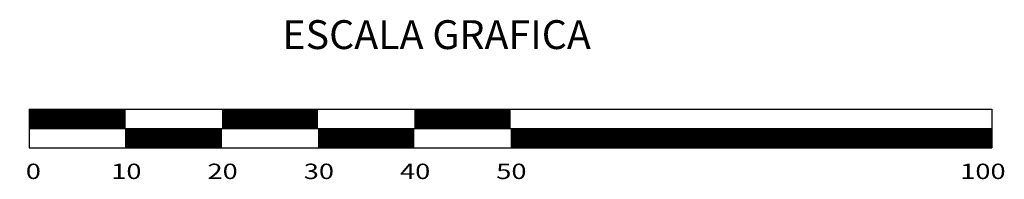
# Model space of a CAD drawing. Units: metres. Extents: x 363353 to 366434, y 7965346 to 7968420.
# Drawn here: x 363353 to 363455, y 7967056 to 7967072 of the extents above; entities that cross this region are included whole.
import ezdxf

# ---------------------------------------------------------------- set-up
doc = ezdxf.new("R2010")
doc.units = ezdxf.units.M
doc.layers.add('PIE', color=7, linetype='Continuous')
doc.styles.add('HANDLET', font='HANDLET', dxfattribs={"width": 1.3, "height": 0.04})
doc.styles.add('MtXpl_Swis721_Cn_BT', font='swissc.ttf')

msp = doc.modelspace()

# ---------------------------------------------------------------- linework, layer by layer
at = {"layer": 'PIE'}
for p, q in [((363354.19055, 7967062.81776), (363454.19055, 7967062.81776)), ((363354.19055, 7967062.81776), (363354.19055, 7967060.81776)), ((363454.19055, 7967062.81776), (363454.19055, 7967058.81776)), ((363354.19055, 7967060.81776), (363454.19055, 7967060.81776)), ((363354.19055, 7967060.81776), (363354.19055, 7967058.81776)), ((363364.19055, 7967060.81776), (363364.19055, 7967058.81776)), ((363354.19055, 7967058.81776), (363454.19055, 7967058.81776))]:
    msp.add_line(p, q, dxfattribs=at)
at = {"layer": 'PIE', "color": 5, "const_width": 2}
for points in [[(363354.19055, 7967061.81776), (363364.19055, 7967061.81776)], [(363374.19055, 7967061.81776), (363384.19055, 7967061.81776)], [(363394.19055, 7967061.81776), (363404.19055, 7967061.81776)], [(363364.19055, 7967059.81776), (363374.19055, 7967059.81776)], [(363384.19055, 7967059.81776), (363394.19055, 7967059.81776)], [(363404.19055, 7967059.81776), (363454.19055, 7967059.81776)]]:
    msp.add_lwpolyline(points, dxfattribs=at)

# ---------------------------------------------------------------- texts
at = {"layer": 'PIE', "style": 'MtXpl_Swis721_Cn_BT'}
msp.add_text('ESCALA GRAFICA', height=3, dxfattribs=at).set_placement((363380.4846, 7967069.07629))
at = {"layer": 'PIE', "style": 'HANDLET', "width": 1.3}
for s, p in [('0', (363353.82245, 7967055.5635)), ('10', (363362.69573, 7967055.5635)), ('20', (363372.69573, 7967055.5635)), ('30', (363382.69573, 7967055.5635)), ('40', (363392.69573, 7967055.5635)), ('50', (363402.69573, 7967055.5635)), ('100', (363450.89297, 7967055.5635))]:
    msp.add_text(s, height=1.6, dxfattribs=at).set_placement(p)

doc.saveas('drawing.dxf')
